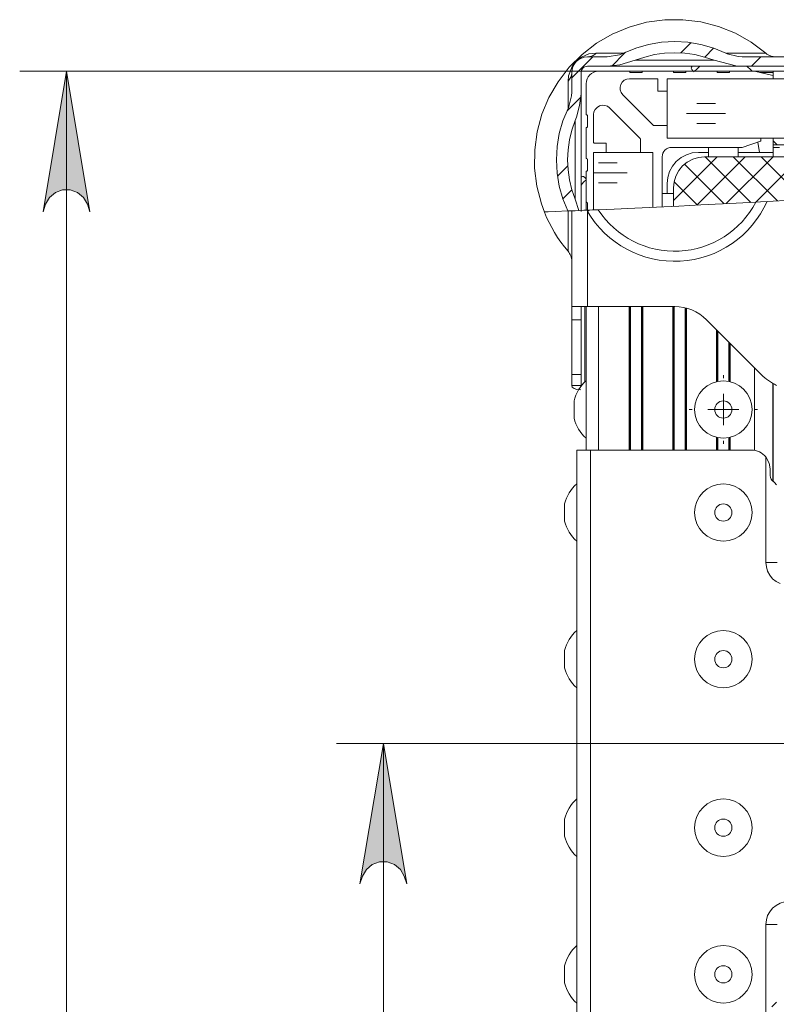
# Model space of a CAD drawing. Units: millimetres. Extents: x 1471.5 to 1485.7, y 983.2 to 991.6.
# Drawn here: x 1471.7 to 1472.4, y 990.3 to 991.1 of the extents above; entities that cross this region are included whole.
import ezdxf

# ---------------------------------------------------------------- set-up
doc = ezdxf.new("R2010")
doc.units = ezdxf.units.MM
doc.layers.add('PDF _Геометрия', color=7, linetype='Continuous')
doc.layers.add('PDF _Сплошная заливка', color=7, linetype='Continuous')

msp = doc.modelspace()

# ---------------------------------------------------------------- hatches: boundary and pattern name
at = {"layer": 'PDF _Сплошная заливка', "transparency": 33554559}
h = msp.add_hatch(color=256, dxfattribs=at)
h.paths.add_polyline_path([(1471.73322, 986.38189), (1471.73533, 986.37548), (1471.73858, 986.36987), (1471.74355, 986.36569), (1471.74966, 986.36347), (1471.75615, 986.36347), (1471.76226, 986.36569), (1471.76723, 986.36987), (1471.77048, 986.37548), (1471.77259, 986.38189), (1471.7529, 986.26377)], flags=0)
h.paths.add_polyline_path([(1471.77259, 990.93018), (1471.77048, 990.93658), (1471.76723, 990.94221), (1471.76226, 990.94637), (1471.75615, 990.94859), (1471.74966, 990.94859), (1471.74355, 990.94637), (1471.73858, 990.94221), (1471.73533, 990.93658), (1471.73322, 990.93018), (1471.7529, 991.04829)], flags=0)
h = msp.add_hatch(color=256, dxfattribs=at)
h.paths.add_polyline_path([(1472.03927, 990.36483), (1472.03715, 990.37121), (1472.0339, 990.37684), (1472.02893, 990.38102), (1472.02282, 990.38324), (1472.01633, 990.38324), (1472.01022, 990.38102), (1472.00525, 990.37684), (1472.002, 990.37121), (1471.99989, 990.36483), (1472.01958, 990.48294)], flags=0)
h.paths.add_polyline_path([(1471.99989, 986.38188), (1472.002, 986.37549), (1472.00525, 986.36987), (1472.01022, 986.36569), (1472.01633, 986.36346), (1472.02282, 986.36346), (1472.02893, 986.36569), (1472.0339, 986.36987), (1472.03715, 986.37549), (1472.03927, 986.38188), (1472.01958, 986.26377)], flags=0)

# ---------------------------------------------------------------- linework, layer by layer
at = {"layer": 'PDF _Геометрия', "lineweight": 20}
for points in [[(1472.35, 991.06037), (1472.34885, 991.06041), (1472.3477, 991.06057), (1472.34657, 991.06082), (1472.34546, 991.06117), (1472.34439, 991.06163), (1472.34336, 991.06217), (1472.34239, 991.0628), (1472.34147, 991.06352), (1472.32921, 991.0727), (1472.31586, 991.08021), (1472.30164, 991.08594), (1472.28681, 991.08977), (1472.27161, 991.09166), (1472.25629, 991.09156), (1472.24111, 991.08948), (1472.22632, 991.08545), (1472.21218, 991.07953), (1472.19893, 991.07185), (1472.18679, 991.06251), (1472.17596, 991.05167), (1472.16661, 991.03953), (1472.15893, 991.02627), (1472.15302, 991.01214), (1472.14899, 990.99735), (1472.1469, 990.98217), (1472.14681, 990.96685), (1472.1487, 990.95164), (1472.15253, 990.93681), (1472.15506, 990.92985), (1472.15695, 990.92541), (1472.15902, 990.92105), (1472.16125, 990.91678), (1472.16367, 990.9126), (1472.16624, 990.90853), (1472.16899, 990.90456), (1472.17189, 990.90071), (1472.17495, 990.89699), (1472.17567, 990.89607), (1472.17629, 990.8951), (1472.17683, 990.89407), (1472.17729, 990.89301), (1472.17764, 990.89189), (1472.17789, 990.89077), (1472.17804, 990.88962), (1472.1781, 990.88846)], [(1472.43588, 991.06037), (1472.32164, 991.06037), (1472.31803, 991.06057), (1472.30892, 991.06302), (1472.30782, 991.06352), (1472.29753, 991.06777), (1472.28682, 991.07084), (1472.27583, 991.0727), (1472.26471, 991.07332), (1472.2536, 991.0727), (1472.24261, 991.07084), (1472.2319, 991.06777), (1472.22161, 991.06352), (1472.21833, 991.06217), (1472.20779, 991.06037), (1472.19122, 991.06037), (1472.18867, 991.06012), (1472.1862, 991.05937), (1472.18393, 991.05816), (1472.18195, 991.05652), (1472.18031, 991.05453), (1472.1791, 991.05227), (1472.17835, 991.0498), (1472.1781, 991.04724), (1472.1781, 991.03067), (1472.17796, 991.02771), (1472.17577, 991.01873), (1472.17495, 991.01685), (1472.17071, 991.00657), (1472.16763, 990.99589), (1472.16577, 990.98492), (1472.16514, 990.97382), (1472.16575, 990.96271), (1472.1676, 990.95174), (1472.17065, 990.94106), (1472.17489, 990.93077)], [(1472.27853, 991.07237), (1472.26986, 991.0637)], [(1472.2975, 991.06777), (1472.28997, 991.06023)], [(1472.17495, 991.03989), (1472.1754, 991.04449), (1472.17847, 991.05229), (1472.18017, 991.0547), (1472.18118, 991.05588), (1472.18217, 991.05689), (1472.18317, 991.05781), (1472.18438, 991.05878), (1472.18635, 991.0601), (1472.19258, 991.06281), (1472.19857, 991.06351)], [(1472.19581, 991.06037), (1472.1781, 991.04265)], [(1472.18597, 991.03067), (1472.18597, 991.04724), (1472.18607, 991.04827), (1472.18638, 991.04926), (1472.18686, 991.05016), (1472.18752, 991.05095), (1472.18831, 991.0516), (1472.18921, 991.05209), (1472.1902, 991.05239), (1472.19122, 991.05249), (1472.20779, 991.05249), (1472.21863, 991.05363), (1472.23157, 991.05753), (1472.2396, 991.06027), (1472.24785, 991.06226), (1472.25624, 991.06345), (1472.26471, 991.06385), (1472.27318, 991.06345), (1472.28158, 991.06226), (1472.28983, 991.06027), (1472.29786, 991.05753), (1472.31628, 991.05278), (1472.32164, 991.05249), (1472.43588, 991.05249)], [(1472.19122, 991.06036), (1472.19222, 991.06042), (1472.19321, 991.06057), (1472.19418, 991.06082), (1472.19514, 991.06118), (1472.19606, 991.06163), (1472.19695, 991.06217), (1472.19778, 991.06279), (1472.19857, 991.06351), (1472.20556, 991.06351), (1472.21403, 991.06351), (1472.22161, 991.06351)], [(1472.22335, 991.06433), (1472.22226, 991.06324), (1472.21172, 991.0527)], [(1472.30828, 991.06351), (1472.31453, 991.06351), (1472.32313, 991.06351), (1472.33025, 991.06351), (1472.33574, 991.06351), (1472.33945, 991.06351), (1472.34128, 991.06351), (1472.34147, 991.06351)], [(1472.33724, 991.06037), (1472.32936, 991.05249)], [(1472.20779, 991.05249), (1472.21881, 991.05249), (1472.23103, 991.05249), (1472.24414, 991.05249), (1472.25779, 991.05249), (1472.27163, 991.05249), (1472.28528, 991.05249), (1472.29839, 991.05249), (1472.31063, 991.05249), (1472.32164, 991.05249)], [(1472.29786, 991.05753), (1472.29, 991.05753), (1472.28178, 991.05753), (1472.27331, 991.05753), (1472.26471, 991.05753), (1472.25613, 991.05753), (1472.24765, 991.05753), (1472.23943, 991.05753), (1472.23157, 991.05753)], [(1472.27932, 991.05249), (1472.27879, 991.05172), (1472.27868, 991.05079), (1472.27904, 991.04986), (1472.27997, 991.04872), (1472.28108, 991.04781)], [(1472.28557, 991.05221), (1472.28507, 991.0518), (1472.28322, 991.05012), (1472.28152, 991.04828)], [(1472.32981, 991.04828), (1472.3281, 991.05012), (1472.32624, 991.0518), (1472.3254, 991.05249)], [(1472.34765, 991.04829), (1471.71353, 991.04829)], [(1471.7529, 986.26378), (1471.7529, 991.04829)], [(1472.17495, 991.01685), (1472.17495, 991.02445), (1472.17495, 991.0329), (1472.17495, 991.03989), (1472.17567, 991.04068), (1472.17629, 991.04151), (1472.17683, 991.0424), (1472.17729, 991.04332), (1472.17764, 991.04428), (1472.17789, 991.04525), (1472.17804, 991.04624), (1472.1781, 991.04724)], [(1472.19017, 990.93857), (1472.19017, 990.96377), (1472.19018, 990.96388), (1472.19021, 990.96398), (1472.19027, 990.96407), (1472.19032, 990.96414), (1472.1904, 990.96421), (1472.1905, 990.96426), (1472.1906, 990.9643), (1472.1907, 990.9643), (1472.19081, 990.96431), (1472.1909, 990.96434), (1472.19099, 990.96439), (1472.19107, 990.96445), (1472.19114, 990.96453), (1472.19118, 990.96463), (1472.19121, 990.96473), (1472.19122, 990.96482), (1472.19122, 990.97427), (1472.19121, 990.97438), (1472.19118, 990.97448), (1472.19114, 990.97456), (1472.19107, 990.97464), (1472.19099, 990.97471), (1472.1909, 990.97476), (1472.19081, 990.97478), (1472.1907, 990.9748), (1472.1906, 990.97481), (1472.1905, 990.97484), (1472.1904, 990.97489), (1472.19032, 990.97495), (1472.19027, 990.97503), (1472.19021, 990.97513), (1472.19018, 990.97523), (1472.19017, 990.97532), (1472.19017, 991.00052), (1472.19018, 991.00063), (1472.19021, 991.00073), (1472.19027, 991.00081), (1472.19032, 991.00089), (1472.1904, 991.00096), (1472.1905, 991.00101), (1472.1906, 991.00103), (1472.1907, 991.00105), (1472.19081, 991.00106), (1472.1909, 991.00109), (1472.19099, 991.00113), (1472.19107, 991.0012), (1472.19114, 991.00128), (1472.19118, 991.00137), (1472.19121, 991.00146), (1472.19122, 991.00157), (1472.19122, 991.01102), (1472.19121, 991.01112), (1472.19118, 991.01123), (1472.19114, 991.01131), (1472.19107, 991.01139), (1472.19099, 991.01146), (1472.1909, 991.01151), (1472.19081, 991.01153), (1472.1907, 991.01155), (1472.1906, 991.01156), (1472.1905, 991.01159), (1472.1904, 991.01163), (1472.19032, 991.0117), (1472.19027, 991.01178), (1472.19021, 991.01187), (1472.19018, 991.01196), (1472.19017, 991.01207), (1472.19017, 991.0378), (1472.19038, 991.03984), (1472.19097, 991.04181), (1472.19195, 991.04363), (1472.19325, 991.04521), (1472.19483, 991.04652), (1472.19665, 991.04749), (1472.19863, 991.04809), (1472.20067, 991.04828), (1472.22639, 991.04828), (1472.2265, 991.04828), (1472.2266, 991.04826), (1472.22668, 991.0482), (1472.22677, 991.04813), (1472.22683, 991.04806), (1472.22688, 991.04796), (1472.2269, 991.04787), (1472.22692, 991.04777), (1472.22693, 991.04766), (1472.22696, 991.04756), (1472.227, 991.04748), (1472.22707, 991.04739), (1472.22715, 991.04732), (1472.22724, 991.04728), (1472.22733, 991.04726), (1472.22745, 991.04724), (1472.23689, 991.04724), (1472.237, 991.04726), (1472.2371, 991.04728), (1472.23718, 991.04732), (1472.23727, 991.04739), (1472.23733, 991.04748), (1472.23738, 991.04756), (1472.2374, 991.04766), (1472.23742, 991.04777), (1472.23743, 991.04787), (1472.23746, 991.04796), (1472.2375, 991.04806), (1472.23757, 991.04813), (1472.23765, 991.0482), (1472.23774, 991.04826), (1472.23783, 991.04828), (1472.23795, 991.04828), (1472.26314, 991.04828), (1472.26324, 991.04828), (1472.26333, 991.04826), (1472.26343, 991.0482), (1472.26352, 991.04813), (1472.26357, 991.04806), (1472.26363, 991.04796), (1472.26365, 991.04787), (1472.26367, 991.04777), (1472.26367, 991.04766), (1472.26371, 991.04756), (1472.26375, 991.04748), (1472.26382, 991.04739), (1472.2639, 991.04732), (1472.26399, 991.04728), (1472.26408, 991.04726), (1472.26418, 991.04724), (1472.27364, 991.04724), (1472.27374, 991.04726), (1472.27383, 991.04728), (1472.27393, 991.04732), (1472.27402, 991.04739), (1472.27407, 991.04748), (1472.27413, 991.04756), (1472.27415, 991.04766), (1472.27417, 991.04777), (1472.27417, 991.04787), (1472.2742, 991.04796), (1472.27425, 991.04806), (1472.27432, 991.04813), (1472.27439, 991.0482), (1472.27449, 991.04826), (1472.27458, 991.04828), (1472.27468, 991.04828), (1472.29989, 991.04828), (1472.29999, 991.04828), (1472.30008, 991.04826), (1472.30018, 991.0482), (1472.30025, 991.04813), (1472.30032, 991.04806), (1472.30036, 991.04796), (1472.3004, 991.04787), (1472.3004, 991.04777), (1472.30042, 991.04766), (1472.30045, 991.04756), (1472.3005, 991.04748), (1472.30056, 991.04739), (1472.30064, 991.04732), (1472.30074, 991.04728), (1472.30083, 991.04726), (1472.30093, 991.04724), (1472.31038, 991.04724), (1472.31049, 991.04726), (1472.31058, 991.04728), (1472.31067, 991.04732), (1472.31075, 991.04739), (1472.31082, 991.04748), (1472.31086, 991.04756), (1472.3109, 991.04766), (1472.3109, 991.04777), (1472.31092, 991.04787), (1472.31095, 991.04796), (1472.311, 991.04806), (1472.31106, 991.04813), (1472.31114, 991.0482), (1472.31124, 991.04826), (1472.31133, 991.04828), (1472.31143, 991.04828), (1472.33185, 991.04828), (1472.33186, 991.04828), (1472.33188, 991.04828), (1472.33189, 991.04828), (1472.3319, 991.04828), (1472.33192, 991.04828), (1472.33193, 991.04828), (1472.33195, 991.04828), (1472.33196, 991.04828), (1472.34725, 991.04471), (1472.34733, 991.04469), (1472.3474, 991.04464), (1472.34747, 991.04459), (1472.34754, 991.04452), (1472.34758, 991.04445), (1472.34763, 991.04437), (1472.34764, 991.04428), (1472.34765, 991.0442)], [(1472.29977, 991.04828), (1472.30124, 991.04828), (1472.30811, 991.04828), (1472.31143, 991.04828)], [(1472.3364, 991.04724), (1472.34765, 991.04724)], [(1472.34713, 991.04199), (1472.34724, 991.04201), (1472.34733, 991.04203), (1472.34742, 991.04207), (1472.3475, 991.04214), (1472.34757, 991.04223), (1472.34761, 991.04231), (1472.34764, 991.04241), (1472.34765, 991.04252)], [(1478.64956, 991.04146), (1478.65031, 991.04163), (1478.65154, 991.04191), (1478.65182, 991.04196), (1478.65189, 991.04198), (1478.6519, 991.04199), (1478.65192, 991.04199), (1472.34765, 991.04199), (1472.34765, 991.04828), (1478.68081, 991.04828), (1478.68067, 991.04826), (1478.68017, 991.04816), (1478.67881, 991.04787), (1478.6735, 991.04671), (1478.6612, 991.04403), (1478.64857, 991.04124), (1478.63317, 991.0378), (1478.52546, 991.01207), (1478.52383, 991.01167), (1478.5235, 991.01157), (1478.5234, 991.01156), (1478.52338, 991.01155), (1478.52336, 991.01155)], [(1472.25842, 991.03202), (1472.2584, 991.03191), (1472.25838, 991.03181), (1472.25832, 991.03173), (1472.25827, 991.03164), (1472.25818, 991.03157), (1472.25808, 991.03153), (1472.25799, 991.03151), (1472.25789, 991.03149), (1472.25107, 991.03149), (1472.25096, 991.03151), (1472.25086, 991.03153), (1472.25078, 991.03157), (1472.2507, 991.03164), (1472.25063, 991.03173), (1472.25058, 991.03181), (1472.25056, 991.03191), (1472.25054, 991.03202), (1472.25054, 991.04146), (1472.25053, 991.04157), (1472.2505, 991.04167), (1472.25045, 991.04176), (1472.25039, 991.04184), (1472.25031, 991.04191), (1472.25021, 991.04195), (1472.25011, 991.04198), (1472.25002, 991.04199), (1472.22661, 991.04199), (1472.22433, 991.04166), (1472.22224, 991.04066), (1472.22053, 991.03912), (1472.21935, 991.03713), (1472.21878, 991.03489), (1472.21889, 991.03259), (1472.21967, 991.03041), (1472.22104, 991.02855), (1472.24682, 991.00277), (1472.24686, 991.00274), (1472.2469, 991.00271), (1472.24695, 991.00269), (1472.24699, 991.00266), (1472.24704, 991.00264), (1472.2471, 991.00263), (1472.24714, 991.00263), (1472.2472, 991.00262), (1472.25789, 991.00262), (1472.25799, 991.00262), (1472.25808, 991.00257), (1472.25818, 991.00253), (1472.25827, 991.00246), (1472.25832, 991.00238), (1472.25838, 991.0023), (1472.2584, 991.0022), (1472.25842, 991.0021)], [(1478.42749, 990.98652), (1472.34765, 990.98652), (1472.34765, 990.99212), (1478.44835, 990.99212), (1472.25842, 990.99212), (1472.25842, 991.04199), (1478.65192, 991.04199)], [(1472.18564, 991.02662), (1472.17522, 991.0162), (1472.17414, 991.01512)], [(1472.18597, 990.93037), (1472.18597, 990.93407), (1472.18597, 990.94595), (1472.18597, 990.95846), (1472.18597, 990.97132), (1472.18597, 990.98426), (1472.18597, 990.99694), (1472.18597, 991.00907), (1472.18597, 991.02041), (1472.18597, 991.03067), (1472.18595, 991.02919), (1472.18475, 991.01944), (1472.182, 991.00974), (1472.18093, 991.00689), (1472.17818, 990.99887), (1472.17621, 990.99062), (1472.17502, 990.98223), (1472.17461, 990.97376), (1472.17502, 990.96527), (1472.17621, 990.95688), (1472.17818, 990.94863), (1472.18093, 990.9406), (1472.18404, 990.93114)], [(1472.20645, 990.98005), (1472.20654, 990.98006), (1472.20664, 990.98009), (1472.20674, 990.98014), (1472.20682, 990.9802), (1472.20688, 990.98028), (1472.20693, 990.98037), (1472.20696, 990.98048), (1472.20697, 990.98057), (1472.20697, 990.98739), (1472.20696, 990.98751), (1472.20693, 990.9876), (1472.20688, 990.98769), (1472.20682, 990.98777), (1472.20674, 990.98784), (1472.20664, 990.98788), (1472.20654, 990.98791), (1472.20645, 990.98792), (1472.197, 990.98792), (1472.19689, 990.98794), (1472.19679, 990.98796), (1472.19671, 990.98801), (1472.19663, 990.98807), (1472.19656, 990.98816), (1472.19652, 990.98824), (1472.19649, 990.98834), (1472.19647, 990.98845), (1472.19647, 991.01185), (1472.19681, 991.01413), (1472.19779, 991.01623), (1472.19935, 991.01794), (1472.20133, 991.01912), (1472.20357, 991.01969), (1472.20588, 991.01956), (1472.20806, 991.0188), (1472.20992, 991.01741), (1472.23568, 990.99164), (1472.23572, 990.9916), (1472.23575, 990.99156), (1472.23578, 990.99152), (1472.23581, 990.99146), (1472.23582, 990.99142), (1472.23583, 990.99137), (1472.23583, 990.99132), (1472.23585, 990.99127), (1472.23585, 990.98057), (1472.23585, 990.98048), (1472.23588, 990.98037), (1472.23593, 990.98028), (1472.236, 990.9802), (1472.23607, 990.98014), (1472.23617, 990.98009), (1472.23627, 990.98006), (1472.23636, 990.98005)], [(1472.28324, 991.02122), (1472.29897, 991.02122)], [(1472.27471, 991.01269), (1472.30751, 991.01269)], [(1472.18093, 991.00689), (1472.18093, 990.99904), (1472.18093, 990.99081), (1472.18093, 990.98235), (1472.18093, 990.97375), (1472.18093, 990.96515), (1472.18093, 990.95668), (1472.18093, 990.94846), (1472.18093, 990.9406)], [(1472.28324, 991.00429), (1472.29897, 991.00429)], [(1472.33663, 990.99212), (1472.33674, 990.99212), (1472.33683, 990.99207), (1472.33692, 990.99203), (1472.337, 990.99196), (1472.33707, 990.99189), (1472.33711, 990.9918), (1472.33714, 990.9917), (1472.33715, 990.9916), (1472.33715, 990.98988), (1472.33715, 990.9898), (1472.33713, 990.98971), (1472.3371, 990.98964), (1472.33706, 990.98957), (1472.337, 990.98951), (1472.33695, 990.98945), (1472.33688, 990.98941), (1472.33679, 990.98938), (1472.32149, 990.98427), (1472.32147, 990.98427), (1472.32145, 990.98427), (1472.32143, 990.98426), (1472.3214, 990.98426), (1472.32139, 990.98426), (1472.32136, 990.98426), (1472.32135, 990.98426), (1472.32132, 990.98424), (1472.26208, 990.98424), (1472.26056, 990.9841), (1472.25907, 990.98364), (1472.25771, 990.98292), (1472.25652, 990.98194), (1472.25554, 990.98076), (1472.25482, 990.97939), (1472.25436, 990.97791), (1472.25421, 990.97638), (1472.25421, 990.93427)], [(1472.33478, 990.98871), (1472.33479, 990.98864), (1472.33608, 990.98004)], [(1472.34765, 990.9898), (1472.35093, 990.98652)], [(1472.34765, 990.98652), (1472.34765, 990.98427), (1472.34765, 990.98426), (1472.34765, 990.98424), (1472.3529, 990.98424)], [(1472.19647, 990.93166), (1472.19647, 990.98005), (1472.24633, 990.98005), (1472.24633, 990.93389)], [(1472.25842, 990.94541), (1472.25842, 990.9538), (1472.25892, 990.95892), (1472.26042, 990.96385), (1472.26283, 990.96838), (1472.2661, 990.97237), (1472.27008, 990.97563), (1472.27461, 990.97805), (1472.27954, 990.97955), (1472.28467, 990.98005), (1472.29306, 990.98005)], [(1472.26367, 990.93471), (1472.26367, 990.95013), (1472.26417, 990.95524), (1472.26567, 990.96017), (1472.26808, 990.96471), (1472.27135, 990.96869), (1472.27533, 990.97195), (1472.27986, 990.97438), (1472.28479, 990.97587), (1472.2899, 990.97638), (1472.32824, 990.97638), (1473.11983, 990.97638)], [(1472.30039, 990.97637), (1472.26367, 990.93965)], [(1472.32396, 990.97637), (1472.28325, 990.93567)], [(1472.29038, 990.97637), (1472.32874, 990.93801)], [(1472.29306, 990.98424), (1472.29306, 990.97638)], [(1472.34753, 990.97637), (1472.30808, 990.93692)], [(1472.31394, 990.97637), (1472.35111, 990.9392)], [(1472.31825, 990.97638), (1472.31825, 990.98424)], [(1472.31825, 990.98005), (1472.34765, 990.98005)], [(1472.33751, 990.97637), (1472.37347, 990.94042)], [(1472.34765, 990.98428), (1472.3529, 990.98428)], [(1472.34765, 990.98424), (1472.34765, 990.9841), (1472.34765, 990.98364), (1472.34765, 990.98292), (1472.34765, 990.98194), (1472.34765, 990.98076), (1472.34765, 990.97939), (1472.34765, 990.97791), (1472.34765, 990.97638)], [(1472.17476, 990.96861), (1472.1661, 990.95994)], [(1472.20057, 990.97136), (1472.21631, 990.97136)], [(1472.27299, 990.97019), (1472.30633, 990.93684)], [(1472.19017, 990.95788), (1472.18915, 990.95901), (1472.18807, 990.95968), (1472.18711, 990.95978), (1472.18627, 990.95942), (1472.18597, 990.95911)], [(1472.19647, 990.96283), (1472.22485, 990.96283)], [(1472.19017, 990.95695), (1472.18835, 990.95524), (1472.18665, 990.95338), (1472.18597, 990.95255)], [(1472.20057, 990.95442), (1472.21631, 990.95442)], [(1472.26419, 990.95541), (1472.2839, 990.9357)], [(1472.17822, 990.94849), (1472.17069, 990.94097)], [(1472.26367, 990.94541), (1472.25421, 990.94541)], [(1472.15539, 990.93001), (1472.15527, 990.93001), (1472.15811, 990.93012), (1472.16402, 990.93034), (1472.17495, 990.93077), (1472.17646, 990.93084), (1472.17807, 990.93089), (1472.1781, 990.93089), (1472.17883, 990.93094), (1472.18097, 990.93102), (1472.18425, 990.93116), (1472.18833, 990.93132), (1472.19093, 990.93142), (1472.19302, 990.93152), (1472.19553, 990.93162), (1472.2004, 990.93182), (1472.21382, 990.93241), (1472.23108, 990.93319), (1472.24935, 990.93403), (1472.26811, 990.93494), (1472.28685, 990.93585), (1472.30499, 990.93677), (1472.32206, 990.93766), (1472.33277, 990.93821), (1472.33696, 990.93845), (1472.34249, 990.93874), (1472.40399, 990.94213)], [(1472.19017, 990.93141), (1472.19017, 990.93596), (1472.19017, 990.93857), (1472.19018, 990.93848), (1472.19021, 990.93838), (1472.19027, 990.93828), (1472.19032, 990.93821), (1472.1904, 990.93814), (1472.1905, 990.93809), (1472.1906, 990.93806), (1472.1907, 990.93806), (1472.19081, 990.93805), (1472.1909, 990.93802), (1472.19099, 990.93796), (1472.19107, 990.93789), (1472.19114, 990.93782), (1472.19118, 990.93773), (1472.19121, 990.93763), (1472.19122, 990.93753), (1472.19122, 990.93144)], [(1472.17495, 990.89699), (1472.17495, 990.89703), (1472.17495, 990.89838), (1472.17495, 990.90158), (1472.17495, 990.90657), (1472.17495, 990.91321), (1472.17495, 990.92135), (1472.17495, 990.93078)], [(1472.17807, 990.9309), (1472.17808, 990.93085), (1472.17808, 990.93079), (1472.17808, 990.93074), (1472.1781, 990.93068), (1472.1781, 990.93063), (1472.1781, 990.93057), (1472.1781, 990.93051), (1472.1781, 990.93046)], [(1472.35047, 990.7841), (1472.34871, 990.78501), (1472.34697, 990.78596), (1472.34529, 990.78701), (1472.34365, 990.78812), (1472.34206, 990.7893), (1472.34052, 990.79055), (1472.33903, 990.79185), (1472.3376, 990.79323), (1472.29154, 990.83928), (1472.28878, 990.84178), (1472.28579, 990.84399), (1472.2826, 990.84591), (1472.27924, 990.84751), (1472.27572, 990.84876), (1472.27211, 990.84966), (1472.26843, 990.85021), (1472.26471, 990.85039), (1472.19122, 990.85039), (1472.18867, 990.85039), (1472.1862, 990.85039), (1472.18393, 990.85039), (1472.18195, 990.85039), (1472.18031, 990.85039), (1472.1791, 990.85039), (1472.17835, 990.85039), (1472.1781, 990.85039), (1472.1781, 990.93046), (1472.1781, 990.93089)], [(1472.19302, 990.93151), (1472.19279, 990.93139), (1472.19257, 990.93125), (1472.19235, 990.93113), (1472.19211, 990.93099), (1472.19189, 990.93086), (1472.19167, 990.93072), (1472.19145, 990.9306), (1472.19122, 990.93046), (1472.19093, 990.93143)], [(1472.1781, 990.7841), (1472.18597, 990.7841), (1472.18597, 990.78501), (1472.18597, 990.78596), (1472.18597, 990.78701), (1472.18597, 990.78812), (1472.18597, 990.7893), (1472.18597, 990.79055), (1472.18597, 990.79185), (1472.18597, 990.79323), (1472.18597, 990.83928), (1472.18597, 990.84178), (1472.18597, 990.84399), (1472.18597, 990.84591), (1472.18597, 990.84751), (1472.18597, 990.84876), (1472.18597, 990.84966), (1472.18597, 990.85021), (1472.18597, 990.85039)], [(1472.1856, 990.78027), (1472.18242, 990.78071), (1472.18003, 990.78146), (1472.17857, 990.7826), (1472.1781, 990.7841), (1472.1781, 990.78501), (1472.1781, 990.78596), (1472.1781, 990.78701), (1472.1781, 990.78812), (1472.1781, 990.7893), (1472.1781, 990.79055), (1472.1781, 990.79185), (1472.1781, 990.79323), (1472.1781, 990.83928), (1472.1781, 990.84178), (1472.1781, 990.84399), (1472.1781, 990.84591), (1472.1781, 990.84751), (1472.1781, 990.84876), (1472.1781, 990.84966), (1472.1781, 990.85021), (1472.1781, 990.85039)], [(1472.18897, 990.78683), (1472.18897, 990.85039)], [(1472.19017, 990.72966), (1472.19017, 990.85039)], [(1472.20067, 990.72965), (1472.20067, 990.85039)], [(1472.22639, 990.72965), (1472.22639, 990.85039)], [(1472.22692, 990.85039), (1472.22692, 990.72966)], [(1472.22745, 990.85039), (1472.22745, 990.72965)], [(1472.23689, 990.72965), (1472.23689, 990.85039)], [(1472.23742, 990.85039), (1472.23742, 990.72966)], [(1472.23795, 990.85039), (1472.23795, 990.72965)], [(1472.26314, 990.72965), (1472.26314, 990.85039)], [(1472.26367, 990.85039), (1472.26367, 990.72966)], [(1472.2642, 990.85039), (1472.2642, 990.72965)], [(1472.27364, 990.72965), (1472.27364, 990.84932)], [(1472.27417, 990.72966), (1472.27417, 990.8492)], [(1472.27468, 990.84906), (1472.27468, 990.72965)], [(1472.18597, 990.83928), (1472.1781, 990.83928)], [(1472.29989, 990.78722), (1472.29989, 990.83093)], [(1472.3004, 990.83041), (1472.3004, 990.78735)], [(1472.30093, 990.82989), (1472.30093, 990.78746)], [(1472.31038, 990.78746), (1472.31038, 990.82043)], [(1472.3109, 990.81991), (1472.3109, 990.78735)], [(1472.31143, 990.81939), (1472.31143, 990.78722)], [(1472.33185, 990.72945), (1472.33185, 990.79897)], [(1472.33196, 990.79886), (1472.33196, 990.72943)], [(1472.18597, 990.79322), (1472.1781, 990.79322)], [(1472.19017, 990.78792), (1472.18835, 990.78621), (1472.18665, 990.78435), (1472.18513, 990.78238), (1472.18375, 990.78028), (1472.18254, 990.7781), (1472.1815, 990.77581), (1472.18065, 990.77346), (1472.17999, 990.77105), (1472.17999, 990.77048), (1472.17999, 990.76888), (1472.17999, 990.76652), (1472.17999, 990.76373), (1472.17999, 990.76095), (1472.17999, 990.7586), (1472.17999, 990.75705), (1472.17999, 990.75651), (1472.18065, 990.75409), (1472.1815, 990.75174), (1472.18254, 990.74945), (1472.18375, 990.74727), (1472.18513, 990.74517), (1472.18665, 990.7432), (1472.18835, 990.74134), (1472.19017, 990.73963)], [(1472.30566, 990.79002), (1472.30566, 990.79265)], [(1472.34725, 990.70381), (1472.34725, 990.78581)], [(1472.34765, 990.78557), (1472.34765, 990.70341)], [(1472.30567, 990.7769), (1472.30567, 990.76377), (1472.31878, 990.76377)], [(1472.27941, 990.76378), (1472.27679, 990.76378)], [(1472.30567, 990.75065), (1472.30567, 990.76377), (1472.29254, 990.76377)], [(1472.33191, 990.76378), (1472.33453, 990.76378)], [(1472.29989, 990.72965), (1472.29989, 990.74033)], [(1472.3004, 990.7402), (1472.3004, 990.72966)], [(1472.30093, 990.7401), (1472.30093, 990.72965)], [(1472.30566, 990.73753), (1472.30566, 990.7349)], [(1472.31038, 990.72965), (1472.31038, 990.7401)], [(1472.3109, 990.7402), (1472.3109, 990.72966)], [(1472.31143, 990.74033), (1472.31143, 990.72965)], [(1472.3505, 990.70056), (1472.34871, 990.70235), (1472.34657, 990.70449), (1472.34604, 990.7051), (1472.34529, 990.70656), (1472.34503, 990.70821), (1472.34503, 990.71391), (1472.34428, 990.71871), (1472.34147, 990.72388), (1472.34029, 990.72516), (1472.33899, 990.72631), (1472.33756, 990.72731), (1472.33603, 990.72813), (1472.33442, 990.7288), (1472.33274, 990.72927), (1472.33102, 990.72956), (1472.32928, 990.72966), (1472.19385, 990.72966), (1472.1916, 990.72966), (1472.18943, 990.72966), (1472.18743, 990.72966), (1472.18568, 990.72966), (1472.18425, 990.72966), (1472.18318, 990.72966), (1472.18252, 990.72966), (1472.18229, 990.72966), (1472.18229, 990.48294), (1472.18229, 990.23621)], [(1472.19385, 990.72965), (1472.19385, 990.48293), (1472.19385, 990.23621)], [(1472.34147, 990.63517), (1472.34147, 990.72388)], [(1472.18229, 990.70131), (1472.18047, 990.6996), (1472.17878, 990.69774), (1472.17725, 990.69577), (1472.17588, 990.69367), (1472.17467, 990.69148), (1472.17363, 990.6892), (1472.17278, 990.68685), (1472.17211, 990.68444), (1472.17211, 990.6843), (1472.17211, 990.68321), (1472.17211, 990.6812), (1472.17211, 990.67859), (1472.17211, 990.67576), (1472.17211, 990.67313), (1472.17211, 990.67112), (1472.17211, 990.67003), (1472.17211, 990.66989), (1472.17278, 990.66748), (1472.17363, 990.66512), (1472.17467, 990.66284), (1472.17588, 990.66064), (1472.17725, 990.65856), (1472.17878, 990.65657), (1472.18047, 990.65473), (1472.18229, 990.65302)], [(1472.35339, 990.61733), (1472.35006, 990.61911), (1472.34713, 990.62151), (1472.34472, 990.62445), (1472.34295, 990.62778), (1472.34185, 990.6314), (1472.34147, 990.63517), (1472.34308, 990.63517), (1472.34465, 990.63517), (1472.34617, 990.63517), (1472.3476, 990.63517), (1472.3489, 990.63517), (1472.35006, 990.63517), (1472.35106, 990.63517)], [(1472.18229, 990.57795), (1472.18047, 990.57624), (1472.17878, 990.57438), (1472.17725, 990.57241), (1472.17588, 990.57031), (1472.17467, 990.56812), (1472.17363, 990.56584), (1472.17278, 990.56349), (1472.17211, 990.56107), (1472.17211, 990.56046), (1472.17211, 990.55884), (1472.17211, 990.55645), (1472.17211, 990.55366), (1472.17211, 990.55088), (1472.17211, 990.54856), (1472.17211, 990.54703), (1472.17211, 990.54653), (1472.17278, 990.54412), (1472.17363, 990.54177), (1472.17467, 990.53948), (1472.17588, 990.53728), (1472.17725, 990.5352), (1472.17878, 990.53321), (1472.18047, 990.53137), (1472.18229, 990.52966)], [(1472.19385, 990.48294), (1471.98021, 990.48294)], [(1472.01958, 990.48294), (1472.01958, 986.26377)], [(1472.42639, 990.48294), (1472.19385, 990.48294), (1472.1916, 990.48294), (1472.18943, 990.48294), (1472.18743, 990.48294), (1472.18568, 990.48294), (1472.18425, 990.48294), (1472.18318, 990.48294), (1472.18252, 990.48294), (1472.18229, 990.48294), (1472.18252, 990.48294), (1472.18318, 990.48294), (1472.18425, 990.48294), (1472.18568, 990.48294), (1472.18743, 990.48294), (1472.18943, 990.48294), (1472.1916, 990.48294), (1472.19385, 990.48294), (1472.42639, 990.48294)], [(1472.18229, 990.43621), (1472.18047, 990.43451), (1472.17878, 990.43266), (1472.17725, 990.43067), (1472.17588, 990.42859), (1472.17467, 990.42639), (1472.17363, 990.42412), (1472.17278, 990.42176), (1472.17211, 990.41934), (1472.17211, 990.41921), (1472.17211, 990.41817), (1472.17211, 990.41619), (1472.17211, 990.41357), (1472.17211, 990.41074), (1472.17211, 990.4081), (1472.17211, 990.40607), (1472.17211, 990.40496), (1472.17211, 990.4048), (1472.17278, 990.40238), (1472.17363, 990.40003), (1472.17467, 990.39776), (1472.17588, 990.39556), (1472.17725, 990.39346), (1472.17878, 990.39149), (1472.18047, 990.38963), (1472.18229, 990.38792)], [(1472.34147, 990.242), (1472.34147, 990.33071), (1472.34185, 990.33447), (1472.34295, 990.3381), (1472.34472, 990.34143), (1472.34713, 990.34435), (1472.35006, 990.34675), (1472.35339, 990.34854), (1472.35702, 990.34964), (1472.36078, 990.35001), (1472.44686, 990.35001)], [(1472.35106, 990.33071), (1472.35006, 990.33071), (1472.3489, 990.33071), (1472.3476, 990.33071), (1472.34617, 990.33071), (1472.34465, 990.33071), (1472.34308, 990.33071), (1472.34147, 990.33071)], [(1472.18229, 990.31285), (1472.18047, 990.31114), (1472.17878, 990.3093), (1472.17725, 990.30731), (1472.17588, 990.30523), (1472.17467, 990.30303), (1472.17363, 990.30076), (1472.17278, 990.29839), (1472.17211, 990.29598), (1472.17211, 990.29553), (1472.17211, 990.29406), (1472.17211, 990.29178), (1472.17211, 990.28902), (1472.17211, 990.28621), (1472.17211, 990.2838), (1472.17211, 990.28212), (1472.17211, 990.28145), (1472.17211, 990.28144), (1472.17278, 990.27902), (1472.17363, 990.27667), (1472.17467, 990.27439), (1472.17588, 990.2722), (1472.17725, 990.2701), (1472.17878, 990.26813), (1472.18047, 990.26628), (1472.18229, 990.26456)], [(1472.34657, 990.26138), (1472.34871, 990.26352), (1472.3505, 990.26531)]]:
    msp.add_lwpolyline(points, dxfattribs=at)
for points in [[(1471.77259, 990.93018), (1471.77048, 990.93658), (1471.76723, 990.94221), (1471.76226, 990.94637), (1471.75615, 990.94859), (1471.74966, 990.94859), (1471.74355, 990.94637), (1471.73858, 990.94221), (1471.73533, 990.93658), (1471.73322, 990.93018), (1471.7529, 991.04829)], [(1472.03927, 990.36483), (1472.03715, 990.37121), (1472.0339, 990.37684), (1472.02893, 990.38102), (1472.02282, 990.38324), (1472.01633, 990.38324), (1472.01022, 990.38102), (1472.00525, 990.37684), (1472.002, 990.37121), (1471.99989, 990.36483), (1472.01958, 990.48294)]]:
    msp.add_lwpolyline(points, close=True, dxfattribs=at)
for points in [[(1472.3711, 990.97637), (1472.33296, 990.93823, -0.573429), (1472.2004, 990.93183)], [(1472.34249, 990.93874, -0.608341), (1472.19122, 990.93046), (1472.19122, 990.85039)]]:
    msp.add_lwpolyline(points, format="xyb", dxfattribs=at)
for centre, radius in [((1472.30566, 990.76378), 0.02415), ((1472.30566, 990.76377), 0.00727), ((1472.30566, 990.67716), 0.02414), ((1472.30566, 990.67716), 0.00727), ((1472.30565, 990.5538), 0.02415), ((1472.30566, 990.5538), 0.00727), ((1472.30566, 990.41207), 0.02414), ((1472.30566, 990.41207), 0.00727), ((1472.30566, 990.28871), 0.02415), ((1472.30566, 990.28871), 0.00727)]:
    msp.add_circle(centre, radius, dxfattribs=at)

doc.saveas('drawing.dxf')
